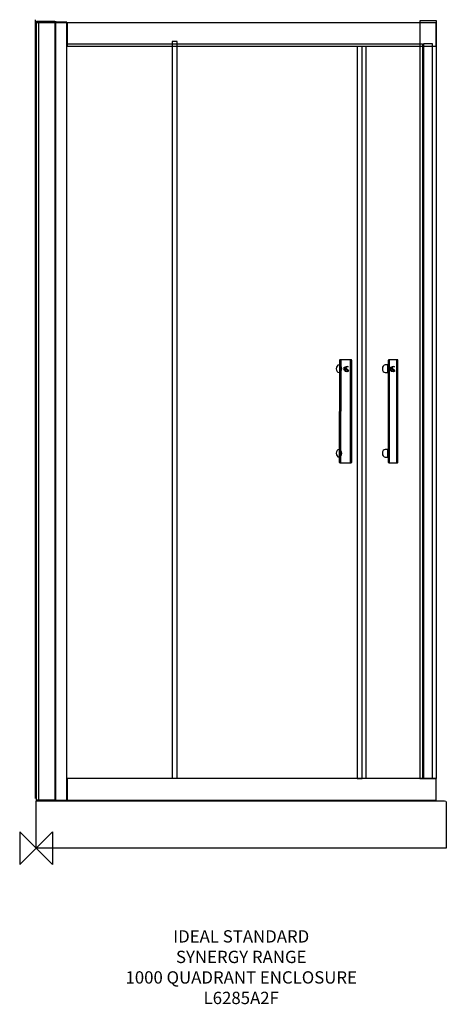
# Model space of a CAD drawing. Units: millimetres. Extents: x -40 to 998, y -381 to 2019.
import ezdxf

# ---------------------------------------------------------------- set-up
doc = ezdxf.new("R2010")
doc.units = ezdxf.units.MM
doc.header["$MEASUREMENT"] = 0
for name, color, linetype in [('DETAIL', 2, 'Continuous'), ('ORIGIN', 6, 'Continuous'), ('Text', 7, 'Continuous')]:
    doc.layers.add(name, color=color, linetype=linetype)
doc.styles.add('Fastrack', font='simplex.shx')

# ---------------------------------------------------------------- blocks, each defined once
blk = doc.blocks.new('ORIGIN')
at = {"layer": 'ORIGIN'}
blk.add_lwpolyline([(-20, 20), (-20, -20), (20, 20), (20, -20)], close=True, dxfattribs=at)

msp = doc.modelspace()

# ---------------------------------------------------------------- linework, layer by layer
at = {"layer": 'DETAIL'}
for points in [[(-1.5725, 121.3511), (-1.5725, 121.3511), (-1.5725, 2018.6762), (-1.5725, 2018.6762)], [(46.7302, 2015.396), (46.7302, 2015.396), (46.7302, 117.0436), (46.7302, 117.0436)], [(112.5632, 2011.2628), (112.5632, 2011.2628), (-0.3071, 2011.2628), (-0.3071, 2011.2628)], [(5.7723, 2011.1446), (5.7723, 2011.1446), (5.7723, 117.9169), (5.7723, 117.9169)], [(802.3642, 1952.7418), (802.3642, 1952.7418), (802.3642, 169.786), (802.3642, 169.786)], [(0, 0), (0, 0), (0, 115.6344), (0, 115.6344)], [(998.4678, 111.4909), (998.4678, 111.4909), (998.4678, 0), (998.4678, 0)], [(998.4678, 0), (998.4678, 0), (0, 0), (0, 0)]]:
    msp.add_open_spline(points, degree=3, dxfattribs=at)
for points, knots in [([(45.8526, 2015.3961), (45.8526, 2015.3961), (0.5268, 2015.3961), (0.5268, 2015.3961), (0.5268, 2015.3961), (0.5268, 2015.3961), (0.5268, 116.9566), (0.5268, 116.9566), (0.5268, 116.9566), (0.5268, 116.9566), (45.8526, 116.9566), (45.8526, 116.9566), (45.8526, 116.9566), (45.8526, 116.9566), (45.8526, 2015.3961), (45.8526, 2015.3961)], [0, 0, 0, 0, 0.25, 0.25, 0.25, 0.25, 0.5, 0.5, 0.5, 0.5, 0.75, 0.75, 0.75, 0.75, 1, 1, 1, 1]), ([(934.4057, 2015.943), (934.4057, 2015.943), (974.5198, 2015.943), (974.5198, 2015.943), (974.5198, 2015.943), (974.5198, 2015.943), (974.5198, 169.7293), (974.5198, 169.7293), (974.5198, 169.7293), (974.5198, 169.7293), (934.4057, 169.7293), (934.4057, 169.7293), (934.4057, 169.7293), (934.4057, 169.7293), (934.4057, 2015.943), (934.4057, 2015.943)], [0, 0, 0, 0, 0.25, 0.25, 0.25, 0.25, 0.5, 0.5, 0.5, 0.5, 0.75, 0.75, 0.75, 0.75, 1, 1, 1, 1]), ([(47.0462, 2012.8783), (47.0462, 2012.8783), (74.7525, 2012.8783), (74.7525, 2012.8783), (74.7525, 2012.8783), (74.7525, 2012.8783), (74.7525, 116.8943), (74.7525, 116.8943), (74.7525, 116.8943), (74.7525, 116.8943), (47.0462, 116.8943), (47.0462, 116.8943), (47.0462, 116.8943), (47.0462, 116.8943), (47.0462, 2012.8783), (47.0462, 2012.8783)], [0, 0, 0, 0, 0.25, 0.25, 0.25, 0.25, 0.5, 0.5, 0.5, 0.5, 0.75, 0.75, 0.75, 0.75, 1, 1, 1, 1]), ([(75.7199, 2010.6521), (75.7199, 2010.6521), (974.2173, 2010.6521), (974.2173, 2010.6521), (974.2173, 2010.6521), (974.2173, 2010.6521), (974.2173, 1954.3304), (974.2173, 1954.3304), (974.2173, 1954.3304), (974.2173, 1954.3304), (75.7199, 1954.3304), (75.7199, 1954.3304), (75.7199, 1954.3304), (75.7199, 1954.3304), (75.7199, 2010.6521), (75.7199, 2010.6521)], [0, 0, 0, 0, 0.25, 0.25, 0.25, 0.25, 0.5, 0.5, 0.5, 0.5, 0.75, 0.75, 0.75, 0.75, 1, 1, 1, 1]), ([(75.0937, 169.5678), (75.0937, 169.5678), (940.7837, 169.5678), (940.7837, 169.5678), (940.7837, 169.5678), (940.7837, 169.5678), (940.7837, 1959.5514), (940.7837, 1959.5514), (940.7837, 1959.5514), (940.7837, 1959.5514), (75.0937, 1959.5514), (75.0937, 1959.5514), (75.0937, 1959.5514), (75.0937, 1959.5514), (75.0937, 169.5678), (75.0937, 169.5678)], [0, 0, 0, 0, 0.25, 0.25, 0.25, 0.25, 0.5, 0.5, 0.5, 0.5, 0.75, 0.75, 0.75, 0.75, 1, 1, 1, 1]), ([(330.9713, 1965.5304), (330.9713, 1965.5304), (343.3533, 1965.5304), (343.3533, 1965.5304), (343.3533, 1965.5304), (343.3533, 1965.5304), (343.3533, 170.1085), (343.3533, 170.1085), (343.3533, 170.1085), (343.3533, 170.1085), (330.9713, 170.1085), (330.9713, 170.1085), (330.9713, 170.1085), (330.9713, 170.1085), (330.9713, 1965.5304), (330.9713, 1965.5304)], [0, 0, 0, 0, 0.25, 0.25, 0.25, 0.25, 0.5, 0.5, 0.5, 0.5, 0.75, 0.75, 0.75, 0.75, 1, 1, 1, 1]), ([(781.6021, 1953.537), (781.6021, 1953.537), (793.9841, 1953.537), (793.9841, 1953.537), (793.9841, 1953.537), (793.9841, 1953.537), (793.9841, 169.7293), (793.9841, 169.7293), (793.9841, 169.7293), (793.9841, 169.7293), (781.6021, 169.7293), (781.6021, 169.7293), (781.6021, 169.7293), (781.6021, 169.7293), (781.6021, 1953.537), (781.6021, 1953.537)], [0, 0, 0, 0, 0.25, 0.25, 0.25, 0.25, 0.5, 0.5, 0.5, 0.5, 0.75, 0.75, 0.75, 0.75, 1, 1, 1, 1]), ([(943.3051, 1959.5513), (943.3051, 1959.5513), (964.9538, 1959.5513), (964.9538, 1959.5513), (964.9538, 1959.5513), (964.9538, 1959.5513), (964.9538, 170.1086), (964.9538, 170.1086), (964.9538, 170.1086), (964.9538, 170.1086), (943.3051, 170.1086), (943.3051, 170.1086), (943.3051, 170.1086), (943.3051, 170.1086), (943.3051, 1959.5513), (943.3051, 1959.5513)], [0, 0, 0, 0, 0.25, 0.25, 0.25, 0.25, 0.5, 0.5, 0.5, 0.5, 0.75, 0.75, 0.75, 0.75, 1, 1, 1, 1]), ([(737.3863, 1177.4047), (741.0989, 1177.4047), (744.1098, 1173.2359), (744.1098, 1168.0953), (744.1098, 1168.0953), (744.1098, 1162.9547), (741.0989, 1158.786), (737.3863, 1158.786), (737.3863, 1158.786), (733.6737, 1158.786), (730.6629, 1162.9547), (730.6629, 1168.0953), (730.6629, 1168.0953), (730.6629, 1173.2359), (733.6737, 1177.4047), (737.3863, 1177.4047)], [0, 0, 0, 0, 0.25, 0.25, 0.25, 0.25, 0.5, 0.5, 0.5, 0.5, 0.75, 0.75, 0.75, 0.75, 1, 1, 1, 1]), ([(738.9712, 1189.9599), (738.9712, 1189.9599), (764.3059, 1189.9599), (764.3059, 1189.9599), (764.3059, 1189.9599), (764.82, 1189.9599), (765.3138, 1189.3991), (765.3138, 1188.4476), (765.3138, 1188.4476), (765.3138, 1188.4476), (765.3138, 940.8542), (765.3138, 940.8542), (765.3138, 940.8542), (765.3138, 939.8994), (764.6984, 939.1147), (763.9505, 939.1147), (763.9505, 939.1147), (763.9505, 939.1147), (739.2675, 939.1147), (739.2675, 939.1147), (739.2675, 939.1147), (738.5187, 939.1147), (737.9016, 939.8972), (737.9033, 940.8542), (737.9033, 940.8542), (737.9033, 940.8542), (738.393, 1188.2205), (738.393, 1188.2205), (738.393, 1188.2205), (738.3946, 1189.1774), (738.2216, 1189.9599), (738.9712, 1189.9599)], [0, 0, 0, 0, 0.125, 0.125, 0.125, 0.125, 0.25, 0.25, 0.25, 0.25, 0.375, 0.375, 0.375, 0.375, 0.5, 0.5, 0.5, 0.5, 0.625, 0.625, 0.625, 0.625, 0.75, 0.75, 0.75, 0.75, 0.875, 0.875, 0.875, 0.875, 1, 1, 1, 1]), ([(742.0752, 1189.9599), (742.0752, 1189.9599), (767.409, 1189.9599), (767.409, 1189.9599), (767.409, 1189.9599), (767.9223, 1189.9599), (768.4178, 1189.3991), (768.4178, 1188.4476), (768.4178, 1188.4476), (768.4178, 1188.4476), (768.4178, 940.8542), (768.4178, 940.8542), (768.4178, 940.8542), (768.4178, 939.8994), (767.8016, 939.1147), (767.0536, 939.1147), (767.0536, 939.1147), (767.0536, 939.1147), (742.3715, 939.1147), (742.3715, 939.1147), (742.3715, 939.1147), (741.6219, 939.1147), (741.0056, 939.8972), (741.0073, 940.8542), (741.0073, 940.8542), (741.0073, 940.8542), (741.4961, 1188.2205), (741.4961, 1188.2205), (741.4961, 1188.2205), (741.4978, 1189.1774), (741.3239, 1189.9599), (742.0752, 1189.9599)], [0, 0, 0, 0, 0.125, 0.125, 0.125, 0.125, 0.25, 0.25, 0.25, 0.25, 0.375, 0.375, 0.375, 0.375, 0.5, 0.5, 0.5, 0.5, 0.625, 0.625, 0.625, 0.625, 0.75, 0.75, 0.75, 0.75, 0.875, 0.875, 0.875, 0.875, 1, 1, 1, 1]), ([(849.6163, 1177.4047), (849.6163, 1177.4047), (856.4054, 1177.4566), (856.4054, 1177.4566), (856.4054, 1177.4566), (856.4054, 1177.4566), (856.3398, 1158.8958), (856.3398, 1158.8958), (856.3398, 1158.8958), (856.3398, 1158.8958), (849.6163, 1158.786), (849.6163, 1158.786), (849.6163, 1158.786), (845.9037, 1158.786), (842.8929, 1162.9547), (842.8929, 1168.0953), (842.8929, 1168.0953), (842.8929, 1173.2359), (845.9037, 1177.4047), (849.6163, 1177.4047)], [0, 0, 0, 0, 0.2, 0.2, 0.2, 0.2, 0.4, 0.4, 0.4, 0.4, 0.6, 0.6, 0.6, 0.6, 0.8, 0.8, 0.8, 0.8, 1, 1, 1, 1]), ([(858.1886, 1189.9599), (858.1886, 1189.9599), (877.5116, 1189.9599), (877.5116, 1189.9599), (877.5116, 1189.9599), (877.9031, 1189.9599), (878.2804, 1189.3991), (878.2804, 1188.4476), (878.2804, 1188.4476), (878.2804, 1188.4476), (878.2804, 940.8542), (878.2804, 940.8542), (878.2804, 940.8542), (878.2804, 939.8994), (877.811, 939.1147), (877.2399, 939.1147), (877.2399, 939.1147), (877.2399, 939.1147), (858.4146, 939.1147), (858.4146, 939.1147), (858.4146, 939.1147), (857.8428, 939.1147), (857.3741, 939.8972), (857.3741, 940.8542), (857.3741, 940.8542), (857.3741, 940.8542), (857.3741, 1188.2205), (857.3741, 1188.2205), (857.3741, 1188.2205), (857.3741, 1189.1774), (857.6162, 1189.9599), (858.1886, 1189.9599)], [0, 0, 0, 0, 0.125, 0.125, 0.125, 0.125, 0.25, 0.25, 0.25, 0.25, 0.375, 0.375, 0.375, 0.375, 0.5, 0.5, 0.5, 0.5, 0.625, 0.625, 0.625, 0.625, 0.75, 0.75, 0.75, 0.75, 0.875, 0.875, 0.875, 0.875, 1, 1, 1, 1]), ([(860.5554, 1189.9599), (860.5554, 1189.9599), (879.8784, 1189.9599), (879.8784, 1189.9599), (879.8784, 1189.9599), (880.2699, 1189.9599), (880.6472, 1189.3991), (880.6472, 1188.4476), (880.6472, 1188.4476), (880.6472, 1188.4476), (880.6472, 940.8542), (880.6472, 940.8542), (880.6472, 940.8542), (880.6472, 939.8994), (880.1778, 939.1147), (879.6067, 939.1147), (879.6067, 939.1147), (879.6067, 939.1147), (860.7814, 939.1147), (860.7814, 939.1147), (860.7814, 939.1147), (860.2096, 939.1147), (859.7409, 939.8972), (859.7409, 940.8542), (859.7409, 940.8542), (859.7409, 940.8542), (859.7409, 1188.2205), (859.7409, 1188.2205), (859.7409, 1188.2205), (859.7409, 1189.1774), (859.983, 1189.9599), (860.5554, 1189.9599)], [0, 0, 0, 0, 0.125, 0.125, 0.125, 0.125, 0.25, 0.25, 0.25, 0.25, 0.375, 0.375, 0.375, 0.375, 0.5, 0.5, 0.5, 0.5, 0.625, 0.625, 0.625, 0.625, 0.75, 0.75, 0.75, 0.75, 0.875, 0.875, 0.875, 0.875, 1, 1, 1, 1]), ([(751.1472, 1168.1529), (751.2091, 1169.9765), (749.2864, 1169.7722), (749.2864, 1167.6852), (749.2864, 1167.6852), (749.2864, 1162.0227), (756.0858, 1159.4578), (759.9491, 1161.6398), (759.9491, 1161.6398), (759.9491, 1161.6398), (759.9502, 1161.9739), (759.9502, 1161.9739), (759.9502, 1161.9739), (757.8158, 1160.9164), (750.921, 1161.6912), (751.1472, 1168.1529)], [0, 0, 0, 0, 0.25, 0.25, 0.25, 0.25, 0.5, 0.5, 0.5, 0.5, 0.75, 0.75, 0.75, 0.75, 1, 1, 1, 1]), ([(751.7912, 1170.7554), (752.1934, 1171.39), (752.1676, 1172.0996), (751.7282, 1172.3448), (751.7282, 1172.3448), (751.2936, 1172.5892), (750.6113, 1172.2792), (750.2092, 1171.6523), (750.2092, 1171.6523), (749.8044, 1171.0162), (749.8314, 1170.3029), (750.2707, 1170.0614), (750.2707, 1170.0614), (750.7079, 1169.8144), (751.3887, 1170.1241), (751.7912, 1170.7554)], [0, 0, 0, 0, 0.25, 0.25, 0.25, 0.25, 0.5, 0.5, 0.5, 0.5, 0.75, 0.75, 0.75, 0.75, 1, 1, 1, 1]), ([(754.1828, 1170.1754), (754.1828, 1172.6894), (757.4136, 1173.9422), (759.9491, 1172.8023), (759.9491, 1172.8023), (759.9491, 1172.8023), (759.9491, 1173.1571), (759.9491, 1173.1571), (759.9491, 1173.1571), (757.5921, 1174.8649), (752.5249, 1174.1953), (752.5249, 1170.0986), (752.5249, 1170.0986), (752.5249, 1166.0492), (758.975, 1166.6684), (758.975, 1164.5891), (758.975, 1164.5891), (758.975, 1162.6835), (755.1376, 1163.2205), (753.864, 1164.043), (753.864, 1164.043), (753.6495, 1164.1778), (753.4284, 1163.948), (753.6418, 1163.7731), (753.6418, 1163.7731), (756.2902, 1161.5203), (760.6944, 1162.1874), (760.6944, 1164.2565), (760.6944, 1164.2565), (760.6944, 1167.2313), (754.1828, 1166.1854), (754.1828, 1170.1754)], [0, 0, 0, 0, 0.125, 0.125, 0.125, 0.125, 0.25, 0.25, 0.25, 0.25, 0.375, 0.375, 0.375, 0.375, 0.5, 0.5, 0.5, 0.5, 0.625, 0.625, 0.625, 0.625, 0.75, 0.75, 0.75, 0.75, 0.875, 0.875, 0.875, 0.875, 1, 1, 1, 1]), ([(863.3771, 1168.1529), (863.439, 1169.9765), (861.5163, 1169.7722), (861.5163, 1167.6852), (861.5163, 1167.6852), (861.5163, 1162.0227), (868.3157, 1159.4578), (872.1789, 1161.6398), (872.1789, 1161.6398), (872.1789, 1161.6398), (872.18, 1161.9739), (872.18, 1161.9739), (872.18, 1161.9739), (870.0457, 1160.9164), (863.1508, 1161.6912), (863.3771, 1168.1529)], [0, 0, 0, 0, 0.25, 0.25, 0.25, 0.25, 0.5, 0.5, 0.5, 0.5, 0.75, 0.75, 0.75, 0.75, 1, 1, 1, 1]), ([(864.0211, 1170.7554), (864.4233, 1171.39), (864.3974, 1172.0996), (863.9581, 1172.3448), (863.9581, 1172.3448), (863.5235, 1172.5892), (862.8412, 1172.2792), (862.439, 1171.6523), (862.439, 1171.6523), (862.0343, 1171.0162), (862.0613, 1170.3029), (862.5006, 1170.0614), (862.5006, 1170.0614), (862.9377, 1169.8144), (863.6186, 1170.1241), (864.0211, 1170.7554)], [0, 0, 0, 0, 0.25, 0.25, 0.25, 0.25, 0.5, 0.5, 0.5, 0.5, 0.75, 0.75, 0.75, 0.75, 1, 1, 1, 1]), ([(866.4127, 1170.1754), (866.4127, 1172.6894), (869.6435, 1173.9422), (872.1789, 1172.8023), (872.1789, 1172.8023), (872.1789, 1172.8023), (872.1789, 1173.1571), (872.1789, 1173.1571), (872.1789, 1173.1571), (869.822, 1174.8649), (864.7548, 1174.1953), (864.7548, 1170.0986), (864.7548, 1170.0986), (864.7548, 1166.0492), (871.2048, 1166.6684), (871.2048, 1164.5891), (871.2048, 1164.5891), (871.2048, 1162.6835), (867.3674, 1163.2205), (866.0939, 1164.043), (866.0939, 1164.043), (865.8793, 1164.1778), (865.6582, 1163.948), (865.8717, 1163.7731), (865.8717, 1163.7731), (868.5201, 1161.5203), (872.9243, 1162.1874), (872.9243, 1164.2565), (872.9243, 1164.2565), (872.9243, 1167.2313), (866.4127, 1166.1854), (866.4127, 1170.1754)], [0, 0, 0, 0, 0.125, 0.125, 0.125, 0.125, 0.25, 0.25, 0.25, 0.25, 0.375, 0.375, 0.375, 0.375, 0.5, 0.5, 0.5, 0.5, 0.625, 0.625, 0.625, 0.625, 0.75, 0.75, 0.75, 0.75, 0.875, 0.875, 0.875, 0.875, 1, 1, 1, 1]), ([(737.3863, 971.5643), (741.0989, 971.5643), (744.1098, 967.3956), (744.1098, 962.255), (744.1098, 962.255), (744.1098, 957.1144), (741.0989, 952.9456), (737.3863, 952.9456), (737.3863, 952.9456), (733.6737, 952.9456), (730.6629, 957.1144), (730.6629, 962.255), (730.6629, 962.255), (730.6629, 967.3956), (733.6737, 971.5643), (737.3863, 971.5643)], [0, 0, 0, 0, 0.25, 0.25, 0.25, 0.25, 0.5, 0.5, 0.5, 0.5, 0.75, 0.75, 0.75, 0.75, 1, 1, 1, 1]), ([(849.6163, 971.5643), (849.6163, 971.5643), (856.4054, 971.6162), (856.4054, 971.6162), (856.4054, 971.6162), (856.4054, 971.6162), (856.3398, 953.0555), (856.3398, 953.0555), (856.3398, 953.0555), (856.3398, 953.0555), (849.6163, 952.9456), (849.6163, 952.9456), (849.6163, 952.9456), (845.9037, 952.9456), (842.8929, 957.1144), (842.8929, 962.255), (842.8929, 962.255), (842.8929, 967.3956), (845.9037, 971.5643), (849.6163, 971.5643)], [0, 0, 0, 0, 0.2, 0.2, 0.2, 0.2, 0.4, 0.4, 0.4, 0.4, 0.6, 0.6, 0.6, 0.6, 0.8, 0.8, 0.8, 0.8, 1, 1, 1, 1]), ([(75.2235, 169.5678), (75.2235, 169.5678), (974.2173, 169.5678), (974.2173, 169.5678), (974.2173, 169.5678), (974.2173, 169.5678), (974.2173, 116.9566), (974.2173, 116.9566), (974.2173, 116.9566), (974.2173, 116.9566), (75.2235, 116.9566), (75.2235, 116.9566), (75.2235, 116.9566), (75.2235, 116.9566), (75.2235, 169.5678), (75.2235, 169.5678)], [0, 0, 0, 0, 0.25, 0.25, 0.25, 0.25, 0.5, 0.5, 0.5, 0.5, 0.75, 0.75, 0.75, 0.75, 1, 1, 1, 1]), ([(0, 115.6344), (0, 115.6344), (994.1214, 115.6344), (994.1214, 115.6344), (994.1214, 115.6344), (996.0354, 115.6344), (998.4678, 113.6019), (998.4678, 111.4909)], [0, 0, 0, 0, 0.2, 0.2, 0.2, 0.2, 0.4, 0.4, 0.4, 0.4])]:
    msp.add_open_spline(points, degree=3, knots=knots, dxfattribs=at)

# ---------------------------------------------------------------- block references
at = {"layer": 'Text', "xscale": 2, "yscale": 2, "zscale": 2}
msp.add_blockref('ORIGIN', (0, 0), dxfattribs=at)

# ---------------------------------------------------------------- texts
at = {"layer": 'Text', "insert": (499.2513, -200), "char_height": 30, "width": 1266.8143, "attachment_point": 2, "style": 'Fastrack'}
msp.add_mtext('IDEAL STANDARD\\PSYNERGY RANGE\\P1000 QUADRANT ENCLOSURE\\PL6285A2F', dxfattribs=at)

doc.saveas('drawing.dxf')
